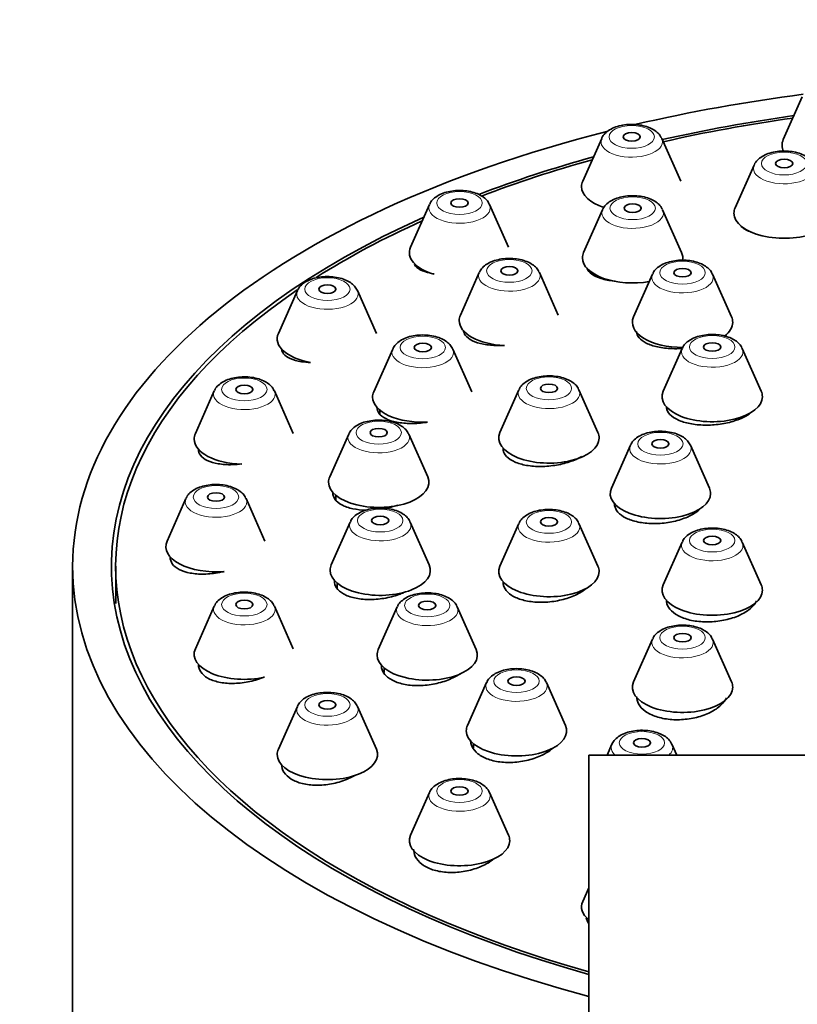
# Model space of a CAD drawing. Units: millimetres. Extents: x 0 to 1478, y 0 to 1758.
# Drawn here: x 638 to 666, y 1642 to 1677 of the extents above; entities that cross this region are included whole.
import ezdxf
from ezdxf import colors
from ezdxf.entities.mleader import LeaderData, LeaderLine
from ezdxf.math import Vec2, Vec3

# ---------------------------------------------------------------- set-up
doc = ezdxf.new("R2010")
doc.units = ezdxf.units.MM
doc.layers.add('DV2_Défaut', color=7, linetype='Continuous')
doc.layers.add('Défaut', color=7, linetype='Continuous')

# ---------------------------------------------------------------- blocks, each defined once
blk = doc.blocks.new('_DOT')
at = {"color": 0}
blk.add_line((0, 0), (-1, 0), dxfattribs=at)
at = {"color": 0, "const_width": 0.333}
blk.add_lwpolyline([(-0.1665, 0, 1), (0.1665, 0, 1)], format="xyb", close=True, dxfattribs=at)
blk = doc.blocks.new('SE1')
at = {"layer": 'DV2_Défaut', "color": 7, "linetype": 'Continuous', "lineweight": 35}
for p, q in [((665.778, 1674.038), (665.117, 1672.548)), ((658.784, 1672.59), (658.123, 1671.099)), ((661.54, 1671.099), (660.879, 1672.59)), ((664.102, 1671.661), (663.441, 1670.171)), ((652.778, 1670.285), (652.117, 1668.795)), ((655.534, 1668.795), (654.873, 1670.285)), ((658.816, 1670.104), (658.155, 1668.614)), ((661.572, 1668.614), (660.911, 1670.104)), ((654.516, 1667.916), (653.855, 1666.426)), ((657.272, 1666.426), (656.611, 1667.916)), ((660.556, 1667.856), (659.895, 1666.365)), ((663.312, 1666.365), (662.651, 1667.856)), ((648.169, 1667.282), (647.508, 1665.792)), ((650.925, 1665.792), (650.264, 1667.282)), ((647.617, 1665.248), (647.617, 1665.226)), ((651.495, 1665.246), (650.834, 1663.756)), ((654.251, 1663.756), (653.59, 1665.246)), ((661.593, 1665.264), (660.932, 1663.774)), ((664.349, 1663.774), (663.688, 1665.264)), ((645.272, 1663.785), (644.611, 1662.295)), ((648.028, 1662.295), (647.367, 1663.785)), ((655.897, 1663.821), (655.236, 1662.331)), ((658.653, 1662.331), (657.992, 1663.821)), ((651.043, 1663.116), (651.043, 1662.984)), ((661.04, 1663.23), (661.04, 1663.195)), ((649.959, 1662.277), (649.298, 1660.787)), ((652.715, 1660.787), (652.054, 1662.277)), ((659.784, 1661.889), (659.123, 1660.399)), ((662.54, 1660.399), (661.879, 1661.889)), ((644.72, 1661.751), (644.72, 1661.701)), ((655.345, 1661.787), (655.345, 1661.729)), ((644.284, 1660.032), (643.623, 1658.542)), ((647.04, 1658.542), (646.379, 1660.032)), ((649.507, 1660.146), (649.507, 1659.985)), ((659.232, 1659.855), (659.232, 1659.801)), ((650.013, 1659.21), (649.352, 1657.719)), ((652.769, 1657.719), (652.108, 1659.21)), ((655.897, 1659.162), (655.236, 1657.672)), ((658.653, 1657.672), (657.992, 1659.162)), ((661.593, 1658.514), (660.932, 1657.024)), ((664.349, 1657.024), (663.688, 1658.514)), ((643.732, 1657.998), (643.732, 1657.936)), ((640.332, 1657.669), (640.332, 1642.08)), ((641.832, 1657.669), (641.832, 1656.37)), ((649.56, 1657.079), (649.56, 1656.9)), ((655.345, 1657.128), (655.345, 1657.067)), ((661.04, 1656.48), (661.04, 1656.438)), ((645.272, 1656.279), (644.611, 1654.789)), ((648.028, 1654.789), (647.367, 1656.279)), ((651.652, 1656.254), (650.991, 1654.764)), ((654.408, 1654.764), (653.747, 1656.254)), ((660.556, 1655.128), (659.895, 1653.638)), ((663.312, 1653.638), (662.651, 1655.128)), ((644.72, 1654.245), (644.72, 1654.188)), ((651.2, 1654.123), (651.2, 1653.965)), ((654.766, 1653.611), (654.105, 1652.121)), ((657.522, 1652.121), (656.861, 1653.611)), ((648.169, 1652.782), (647.508, 1651.292)), ((650.925, 1651.292), (650.264, 1652.782)), ((654.313, 1651.48), (654.313, 1651.334)), ((659.141, 1651.461), (658.972, 1651.079)), ((661.406, 1651.079), (661.236, 1651.461)), ((690.332, 1651.079), (658.332, 1651.079)), ((658.332, 1651.079), (658.332, 1574.079)), ((652.778, 1649.779), (652.117, 1648.289)), ((655.534, 1648.289), (654.873, 1649.779)), ((658.332, 1646.455), (658.123, 1645.985))]:
    blk.add_line(p, q, dxfattribs=at)
for centre, major_axis, start_param, end_param in [((674.332, 1657.669), (-34, 0), -1.317684, -1.13528), ((674.332, 1657.669), (32.65, 0), -4.4381, -4.288342), ((674.332, 1657.669), (32.5, 0), -4.435621, -4.287378), ((674.332, 1657.669), (-34, 0), 5.181565, 6.283185), ((659.832, 1672.473), (1.073, 0), 0.218235, 0.241252), ((666.826, 1672.359), (1.75, 0), 2.923358, 3.392416), ((674.332, 1657.669), (32.65, 0), -4.206101, -4.059507), ((674.332, 1657.669), (32.5, 0), -4.202008, -4.059756), ((659.832, 1670.91), (-1.75, 0), 6.064951, 6.283185), ((659.832, 1670.91), (-1.75, 0), 0, 0.983184), ((653.825, 1670.169), (1.073, 0), 0.218235, 0.238854), ((659.864, 1669.988), (-1.073, 0), 3.359827, 3.382844), ((665.149, 1669.981), (-1.75, 0), 0, 3.359827), ((665.149, 1669.981), (-1.75, 0), 6.064951, 6.283185), ((674.332, 1657.669), (32.65, 0), 2.299804, 4.200247), ((674.332, 1657.669), (32.5, 0), -3.976936, -3.810133), ((653.825, 1668.606), (1.75, 0), 2.923358, 4.173409), ((659.864, 1668.424), (-1.75, 0), 6.064951, 6.283185), ((659.864, 1668.424), (-1.75, 0), 0, 1.907713), ((659.864, 1668.424), (-1.75, 0), 3.045873, 3.359827), ((655.564, 1667.8), (-1.073, 0), 3.359827, 3.380447), ((661.604, 1667.74), (1.073, 0), 0.218235, 0.238854), ((674.332, 1657.669), (32.5, 0), 2.506652, 4.19765), ((649.217, 1667.166), (1.073, 0), 0.218235, 0.238854), ((655.564, 1666.237), (-1.75, 0), 6.064951, 6.283185), ((661.604, 1666.176), (1.75, 0), 2.923358, 4.719571), ((661.604, 1666.176), (1.75, 0), 0, 0.218235), ((655.564, 1666.237), (-1.75, 0), 0, 1.474941), ((661.604, 1666.176), (1.75, 0), 5.702822, 6.283185), ((649.217, 1665.603), (1.75, 0), 2.923358, 4.368273), ((652.543, 1665.13), (-1.073, 0), 3.359827, 3.380447), ((662.64, 1665.148), (-1.073, 0), 3.359827, 3.380447), ((646.32, 1663.669), (1.073, 0), 0.218235, 0.238854), ((652.543, 1663.567), (-1.75, 0), 6.064951, 6.283185), ((656.945, 1663.705), (1.073, 0), 0.218235, 0.238854), ((662.64, 1663.584), (1.75, 0), 2.923358, 6.283185), ((662.64, 1663.584), (1.75, 0), 0, 0.218235), ((652.543, 1663.567), (-1.75, 0), 0, 1.664376), ((646.32, 1662.105), (-1.75, 0), 6.064951, 6.283185), ((651.007, 1662.161), (-1.073, 0), 3.359827, 3.380447), ((656.945, 1662.141), (1.75, 0), 2.923358, 6.283185), ((656.945, 1662.141), (1.75, 0), 0, 0.218235), ((646.32, 1662.105), (-1.75, 0), 0, 1.519661), ((660.832, 1661.773), (1.073, 0), 0.218235, 0.238854), ((651.007, 1660.597), (-1.75, 0), 0, 3.359827), ((651.007, 1660.597), (-1.75, 0), 6.064951, 6.283185), ((660.832, 1660.209), (1.75, 0), 2.923358, 6.283185), ((660.832, 1660.209), (1.75, 0), 0, 0.218235), ((645.332, 1659.916), (1.073, 0), 0.218235, 0.238854), ((651.06, 1659.093), (-1.073, 0), 3.359827, 3.380447), ((656.945, 1659.046), (1.073, 0), 0.218235, 0.238854), ((645.332, 1658.353), (1.75, 0), 2.923358, 4.878699), ((662.64, 1658.398), (1.073, 0), 0.218235, 0.238854), ((674.332, 1657.669), (-34, 0), 0, 1.080839), ((651.06, 1657.53), (-1.75, 0), 0, 3.359827), ((651.06, 1657.53), (-1.75, 0), 6.064951, 6.283185), ((656.945, 1657.483), (1.75, 0), 2.923358, 6.283185), ((656.945, 1657.483), (1.75, 0), 0, 0.218235), ((662.64, 1656.834), (1.75, 0), 2.923358, 6.283185), ((662.64, 1656.834), (1.75, 0), 0, 0.218235), ((646.32, 1656.163), (1.073, 0), 0.218235, 0.238854), ((652.7, 1656.138), (-1.073, 0), 3.359827, 3.380447), ((661.604, 1655.012), (1.073, 0), 0.218235, 0.238854), ((646.32, 1654.6), (1.75, 0), 2.923358, 5.124066), ((652.7, 1654.574), (-1.75, 0), 0, 3.359827), ((652.7, 1654.574), (-1.75, 0), 6.064951, 6.283185), ((661.604, 1653.448), (1.75, 0), 2.923358, 6.283185), ((661.604, 1653.448), (1.75, 0), 0, 0.218235), ((655.813, 1653.495), (-1.073, 0), 3.359827, 3.380447), ((649.217, 1652.666), (1.073, 0), 0.218235, 0.238854), ((655.813, 1651.931), (-1.75, 0), 0, 3.359827), ((655.813, 1651.931), (-1.75, 0), 6.064951, 6.283185), ((649.217, 1651.103), (-1.75, 0), 0, 3.359827), ((649.217, 1651.103), (-1.75, 0), 6.064951, 6.283185), ((660.189, 1651.345), (-1.073, 0), 3.359827, 3.382844), ((653.825, 1649.663), (1.073, 0), 0.218235, 0.241252), ((653.825, 1648.1), (1.75, 0), 2.923358, 6.283185), ((653.825, 1648.1), (1.75, 0), 0, 0.218235), ((659.832, 1645.795), (1.75, 0), 2.923358, 3.682692)]:
    blk.add_ellipse(centre, major_axis=major_axis, ratio=0.5, start_param=start_param, end_param=end_param, dxfattribs=at)
at = {"layer": 'DV2_Défaut', "color": 7, "linetype": 'Continuous', "lineweight": 18}
for centre, major_axis in [((659.832, 1672.642), (-0.792, 0)), ((665.149, 1671.713), (0.792, 0)), ((653.825, 1670.338), (-0.792, 0)), ((659.864, 1670.156), (-0.792, 0)), ((655.564, 1667.969), (-0.792, 0)), ((661.604, 1667.908), (0.792, 0)), ((649.217, 1667.335), (-0.792, 0)), ((652.543, 1665.299), (-0.792, 0)), ((662.64, 1665.316), (0.792, 0)), ((646.32, 1663.838), (-0.792, 0)), ((656.945, 1663.874), (-0.792, 0)), ((651.007, 1662.329), (-0.792, 0)), ((660.832, 1661.941), (0.792, 0)), ((645.332, 1660.085), (-0.792, 0)), ((651.06, 1659.262), (-0.792, 0)), ((656.945, 1659.215), (-0.792, 0)), ((662.64, 1658.566), (0.792, 0)), ((646.32, 1656.332), (-0.792, 0)), ((652.7, 1656.306), (-0.792, 0)), ((661.604, 1655.18), (0.792, 0)), ((655.813, 1653.663), (-0.792, 0)), ((649.217, 1652.835), (-0.792, 0)), ((660.189, 1651.513), (-0.792, 0)), ((653.825, 1649.832), (-0.792, 0))]:
    blk.add_ellipse(centre, major_axis=major_axis, ratio=0.5, dxfattribs=at)
for centre, major_axis, start_param, end_param in [((659.832, 1672.473), (1.073, 0), 2.923358, 6.283185), ((659.832, 1672.473), (1.073, 0), 0, 0.218235), ((665.149, 1671.545), (-1.073, 0), 0, 3.359827), ((665.149, 1671.545), (-1.073, 0), 6.064951, 6.283185), ((653.825, 1670.169), (1.073, 0), 2.923358, 6.283185), ((653.825, 1670.169), (1.073, 0), 0, 0.218235), ((659.864, 1669.988), (-1.073, 0), 0, 3.359827), ((659.864, 1669.988), (-1.073, 0), 6.064951, 6.283185), ((655.564, 1667.8), (-1.073, 0), 0, 3.359827), ((655.564, 1667.8), (-1.073, 0), 6.064951, 6.283185), ((661.604, 1667.74), (1.073, 0), 2.923358, 6.283185), ((661.604, 1667.74), (1.073, 0), 0, 0.218235), ((649.217, 1667.166), (1.073, 0), 2.923358, 6.283185), ((649.217, 1667.166), (1.073, 0), 0, 0.218235), ((652.543, 1665.13), (-1.073, 0), 0, 3.359827), ((652.543, 1665.13), (-1.073, 0), 6.064951, 6.283185), ((662.64, 1665.148), (-1.073, 0), 0, 3.359827), ((662.64, 1665.148), (-1.073, 0), 6.064951, 6.283185), ((646.32, 1663.669), (1.073, 0), 2.923358, 6.283185), ((646.32, 1663.669), (1.073, 0), 0, 0.218235), ((656.945, 1663.705), (1.073, 0), 2.923358, 6.283185), ((656.945, 1663.705), (1.073, 0), 0, 0.218235), ((651.007, 1662.161), (-1.073, 0), 0, 3.359827), ((651.007, 1662.161), (-1.073, 0), 6.064951, 6.283185), ((660.832, 1661.773), (1.073, 0), 2.923358, 6.283185), ((660.832, 1661.773), (1.073, 0), 0, 0.218235), ((645.332, 1659.916), (1.073, 0), 2.923358, 6.283185), ((645.332, 1659.916), (1.073, 0), 0, 0.218235), ((651.06, 1659.093), (-1.073, 0), 0, 3.359827), ((651.06, 1659.093), (-1.073, 0), 6.064951, 6.283185), ((656.945, 1659.046), (1.073, 0), 2.923358, 6.283185), ((656.945, 1659.046), (1.073, 0), 0, 0.218235), ((662.64, 1658.398), (1.073, 0), 2.923358, 6.283185), ((662.64, 1658.398), (1.073, 0), 0, 0.218235), ((646.32, 1656.163), (1.073, 0), 2.923358, 6.283185), ((646.32, 1656.163), (1.073, 0), 0, 0.218235), ((652.7, 1656.138), (-1.073, 0), 0, 3.359827), ((652.7, 1656.138), (-1.073, 0), 6.064951, 6.283185), ((661.604, 1655.012), (1.073, 0), 2.923358, 6.283185), ((661.604, 1655.012), (1.073, 0), 0, 0.218235), ((655.813, 1653.495), (-1.073, 0), 0, 3.359827), ((655.813, 1653.495), (-1.073, 0), 6.064951, 6.283185), ((649.217, 1652.666), (1.073, 0), 2.923358, 6.283185), ((649.217, 1652.666), (1.073, 0), 0, 0.218235), ((660.189, 1651.345), (-1.073, 0), 6.064951, 6.283185), ((660.189, 1651.345), (-1.073, 0), 0, 0.518759), ((660.189, 1651.345), (-1.073, 0), 2.622834, 3.359827), ((653.825, 1649.663), (1.073, 0), 2.923358, 6.283185), ((653.825, 1649.663), (1.073, 0), 0, 0.218235)]:
    blk.add_ellipse(centre, major_axis=major_axis, ratio=0.5, start_param=start_param, end_param=end_param, dxfattribs=at)
at = {"layer": 'DV2_Défaut', "color": 7, "linetype": 'Continuous', "lineweight": 35}
for centre in [(659.832, 1672.642), (665.149, 1671.713), (653.825, 1670.338), (659.864, 1670.156), (655.564, 1667.969), (661.604, 1667.908), (649.217, 1667.335), (652.543, 1665.299), (662.64, 1665.316), (646.32, 1663.838), (656.945, 1663.874), (651.007, 1662.329), (660.832, 1661.941), (645.332, 1660.085), (651.06, 1659.262), (656.945, 1659.215), (662.64, 1658.566), (646.32, 1656.332), (652.7, 1656.306), (661.604, 1655.18), (655.813, 1653.663), (649.217, 1652.835), (660.189, 1651.513), (653.825, 1649.832)]:
    blk.add_ellipse(centre, major_axis=(-0.3, 0), ratio=0.5, dxfattribs=at)
for points, knots in [([(660.865, 1672.606), (660.847, 1672.643), (660.808, 1672.723), (660.687, 1672.838), (660.516, 1672.944), (660.296, 1673.025), (660.045, 1673.072), (659.78, 1673.084), (659.517, 1673.058), (659.271, 1672.995), (659.058, 1672.898), (658.902, 1672.77), (658.81, 1672.663), (658.792, 1672.604), (658.79, 1672.598)], [0, 0, 0, 0, 0.050272, 0.131252, 0.22089, 0.318968, 0.418289, 0.516555, 0.614896, 0.714647, 0.817814, 0.909852, 0.992349, 1, 1, 1, 1]), ([(666.183, 1671.678), (666.165, 1671.714), (666.126, 1671.794), (666.005, 1671.909), (665.833, 1672.015), (665.614, 1672.096), (665.363, 1672.144), (665.098, 1672.155), (664.835, 1672.129), (664.588, 1672.066), (664.376, 1671.969), (664.22, 1671.841), (664.128, 1671.734), (664.11, 1671.675), (664.108, 1671.669)], [0, 0, 0, 0, 0.050272, 0.131252, 0.22089, 0.318968, 0.418289, 0.516555, 0.614896, 0.714647, 0.817814, 0.909852, 0.992349, 1, 1, 1, 1]), ([(654.859, 1670.3), (654.847, 1670.328), (654.814, 1670.403), (654.704, 1670.514), (654.541, 1670.624), (654.328, 1670.709), (654.081, 1670.763), (653.817, 1670.78), (653.553, 1670.76), (653.303, 1670.704), (653.085, 1670.612), (652.919, 1670.49), (652.817, 1670.378), (652.794, 1670.311), (652.789, 1670.296)], [0, 0, 0, 0, 0.03873, 0.118811, 0.206908, 0.304063, 0.403614, 0.502072, 0.600365, 0.699852, 0.802368, 0.896172, 0.980075, 1, 1, 1, 1]), ([(660.897, 1670.121), (660.879, 1670.157), (660.84, 1670.237), (660.719, 1670.352), (660.548, 1670.458), (660.328, 1670.539), (660.077, 1670.587), (659.812, 1670.598), (659.549, 1670.572), (659.302, 1670.509), (659.09, 1670.412), (658.934, 1670.285), (658.842, 1670.178), (658.824, 1670.118), (658.822, 1670.112)], [0, 0, 0, 0, 0.050272, 0.131252, 0.22089, 0.318968, 0.418289, 0.516555, 0.614896, 0.714647, 0.817814, 0.909852, 0.992349, 1, 1, 1, 1]), ([(663.645, 1669.528), (663.668, 1669.505), (663.694, 1669.483), (663.724, 1669.462), (663.792, 1669.413), (663.881, 1669.369), (663.985, 1669.331)], [0, 0, 0, 0, 0.303644, 0.303644, 0.303644, 1, 1, 1, 1]), ([(656.597, 1667.931), (656.585, 1667.959), (656.553, 1668.034), (656.442, 1668.145), (656.279, 1668.255), (656.067, 1668.34), (655.819, 1668.394), (655.555, 1668.411), (655.291, 1668.391), (655.041, 1668.334), (654.823, 1668.243), (654.658, 1668.121), (654.556, 1668.009), (654.532, 1667.942), (654.527, 1667.927)], [0, 0, 0, 0, 0.03873, 0.118811, 0.206908, 0.304063, 0.403614, 0.502072, 0.600365, 0.699852, 0.802368, 0.896172, 0.980075, 1, 1, 1, 1]), ([(652.251, 1668.204), (652.262, 1668.182), (652.276, 1668.16), (652.293, 1668.139), (652.345, 1668.078), (652.427, 1668.022), (652.532, 1667.977), (652.638, 1667.931), (652.772, 1667.895), (652.921, 1667.871), (652.928, 1667.87), (652.935, 1667.869), (652.942, 1667.868)], [0, 0, 0, 0, 0.140809, 0.140809, 0.140809, 0.557985, 0.557985, 0.557985, 0.980564, 0.980564, 0.980564, 1, 1, 1, 1]), ([(658.269, 1668.078), (658.272, 1668.067), (658.275, 1668.056), (658.278, 1668.046), (658.303, 1667.976), (658.358, 1667.91), (658.44, 1667.852), (658.522, 1667.794), (658.633, 1667.743), (658.764, 1667.703), (658.896, 1667.663), (659.051, 1667.633), (659.216, 1667.616), (659.23, 1667.615), (659.245, 1667.613), (659.259, 1667.612)], [0, 0, 0, 0, 0.046882, 0.046882, 0.046882, 0.353569, 0.353569, 0.353569, 0.662959, 0.662959, 0.662959, 0.973572, 0.973572, 0.973572, 1, 1, 1, 1]), ([(662.637, 1667.87), (662.625, 1667.899), (662.593, 1667.973), (662.482, 1668.084), (662.319, 1668.194), (662.107, 1668.28), (661.859, 1668.333), (661.595, 1668.35), (661.331, 1668.331), (661.081, 1668.274), (660.863, 1668.182), (660.698, 1668.06), (660.596, 1667.949), (660.572, 1667.881), (660.567, 1667.866)], [0, 0, 0, 0, 0.03873, 0.118811, 0.206908, 0.304063, 0.403614, 0.502072, 0.600365, 0.699852, 0.802368, 0.896172, 0.980075, 1, 1, 1, 1]), ([(650.25, 1667.297), (650.238, 1667.325), (650.206, 1667.4), (650.096, 1667.511), (649.932, 1667.621), (649.72, 1667.706), (649.472, 1667.76), (649.208, 1667.777), (648.945, 1667.757), (648.694, 1667.701), (648.476, 1667.609), (648.311, 1667.487), (648.209, 1667.375), (648.185, 1667.308), (648.18, 1667.293)], [0, 0, 0, 0, 0.03873, 0.118811, 0.206908, 0.304063, 0.403614, 0.502072, 0.600365, 0.699852, 0.802368, 0.896172, 0.980075, 1, 1, 1, 1]), ([(653.576, 1665.261), (653.564, 1665.29), (653.532, 1665.364), (653.421, 1665.475), (653.258, 1665.585), (653.046, 1665.67), (652.798, 1665.724), (652.534, 1665.741), (652.27, 1665.722), (652.02, 1665.665), (651.802, 1665.573), (651.637, 1665.451), (651.535, 1665.339), (651.511, 1665.272), (651.506, 1665.257)], [0, 0, 0, 0, 0.03873, 0.118811, 0.206908, 0.304063, 0.403614, 0.502072, 0.600365, 0.699852, 0.802368, 0.896172, 0.980075, 1, 1, 1, 1]), ([(653.964, 1665.909), (653.964, 1665.841), (653.988, 1665.775), (654.035, 1665.715), (654.087, 1665.647), (654.17, 1665.586), (654.276, 1665.535), (654.382, 1665.484), (654.516, 1665.443), (654.664, 1665.415), (654.814, 1665.386), (654.983, 1665.37), (655.158, 1665.368), (655.236, 1665.367), (655.316, 1665.369), (655.397, 1665.373)], [0, 0, 0, 0, 0.203465, 0.203465, 0.203465, 0.432549, 0.432549, 0.432549, 0.663828, 0.663828, 0.663828, 0.896426, 0.896426, 0.896426, 1, 1, 1, 1]), ([(660.004, 1665.852), (660.004, 1665.778), (660.032, 1665.705), (660.086, 1665.638), (660.143, 1665.568), (660.229, 1665.504), (660.339, 1665.45), (660.449, 1665.396), (660.586, 1665.351), (660.737, 1665.318), (660.888, 1665.286), (661.059, 1665.266), (661.234, 1665.26), (661.35, 1665.256), (661.47, 1665.257), (661.589, 1665.265)], [0, 0, 0, 0, 0.206148, 0.206148, 0.206148, 0.422251, 0.422251, 0.422251, 0.639386, 0.639386, 0.639386, 0.856872, 0.856872, 0.856872, 1, 1, 1, 1]), ([(663.674, 1665.279), (663.662, 1665.307), (663.629, 1665.382), (663.519, 1665.493), (663.356, 1665.603), (663.143, 1665.688), (662.896, 1665.742), (662.631, 1665.759), (662.368, 1665.739), (662.118, 1665.682), (661.899, 1665.591), (661.734, 1665.469), (661.632, 1665.357), (661.608, 1665.29), (661.603, 1665.275)], [0, 0, 0, 0, 0.03873, 0.118811, 0.206908, 0.304063, 0.403614, 0.502072, 0.600365, 0.699852, 0.802368, 0.896172, 0.980075, 1, 1, 1, 1]), ([(647.618, 1665.242), (647.624, 1665.185), (647.647, 1665.131), (647.686, 1665.082), (647.738, 1665.017), (647.82, 1664.958), (647.924, 1664.912), (648.03, 1664.865), (648.163, 1664.828), (648.31, 1664.804), (648.408, 1664.789), (648.513, 1664.779), (648.624, 1664.775)], [0, 0, 0, 0, 0.220189, 0.220189, 0.220189, 0.510656, 0.510656, 0.510656, 0.805563, 0.805563, 0.805563, 1, 1, 1, 1]), ([(647.353, 1663.8), (647.341, 1663.828), (647.309, 1663.903), (647.198, 1664.014), (647.035, 1664.124), (646.823, 1664.209), (646.575, 1664.263), (646.311, 1664.28), (646.047, 1664.26), (645.797, 1664.203), (645.579, 1664.112), (645.414, 1663.99), (645.312, 1663.878), (645.288, 1663.811), (645.283, 1663.796)], [0, 0, 0, 0, 0.03873, 0.118811, 0.206908, 0.304063, 0.403614, 0.502072, 0.600365, 0.699852, 0.802368, 0.896172, 0.980075, 1, 1, 1, 1]), ([(657.978, 1663.836), (657.966, 1663.864), (657.934, 1663.939), (657.824, 1664.05), (657.66, 1664.16), (657.448, 1664.245), (657.2, 1664.299), (656.936, 1664.316), (656.673, 1664.296), (656.422, 1664.239), (656.204, 1664.148), (656.039, 1664.026), (655.937, 1663.914), (655.913, 1663.847), (655.908, 1663.832)], [0, 0, 0, 0, 0.03873, 0.118811, 0.206908, 0.304063, 0.403614, 0.502072, 0.600365, 0.699852, 0.802368, 0.896172, 0.980075, 1, 1, 1, 1]), ([(661.04, 1663.244), (661.04, 1663.168), (661.066, 1663.092), (661.115, 1663.023), (661.169, 1662.947), (661.253, 1662.876), (661.361, 1662.817), (661.468, 1662.757), (661.602, 1662.706), (661.751, 1662.669), (661.9, 1662.631), (662.069, 1662.607), (662.243, 1662.597), (662.417, 1662.587), (662.601, 1662.591), (662.78, 1662.609), (662.959, 1662.627), (663.138, 1662.66), (663.301, 1662.705), (663.465, 1662.749), (663.617, 1662.806), (663.747, 1662.872), (663.833, 1662.916), (663.911, 1662.964), (663.977, 1663.015)], [0, 0, 0, 0, 0.120053, 0.120053, 0.120053, 0.251573, 0.251573, 0.251573, 0.383524, 0.383524, 0.383524, 0.515798, 0.515798, 0.515798, 0.648141, 0.648141, 0.648141, 0.78027, 0.78027, 0.78027, 0.911995, 0.911995, 0.911995, 1, 1, 1, 1]), ([(650.943, 1663.214), (650.943, 1663.141), (650.967, 1663.07), (651.015, 1663.006), (651.068, 1662.935), (651.15, 1662.871), (651.256, 1662.818), (651.362, 1662.765), (651.494, 1662.722), (651.642, 1662.694), (651.791, 1662.665), (651.959, 1662.649), (652.133, 1662.648), (652.308, 1662.647), (652.494, 1662.661), (652.674, 1662.689), (652.685, 1662.69), (652.696, 1662.692), (652.707, 1662.694)], [0, 0, 0, 0, 0.179542, 0.179542, 0.179542, 0.378994, 0.378994, 0.378994, 0.580393, 0.580393, 0.580393, 0.783612, 0.783612, 0.783612, 0.987725, 0.987725, 0.987725, 1, 1, 1, 1]), ([(652.04, 1662.291), (652.028, 1662.32), (651.996, 1662.394), (651.885, 1662.505), (651.722, 1662.615), (651.51, 1662.701), (651.262, 1662.754), (650.998, 1662.772), (650.734, 1662.752), (650.484, 1662.695), (650.266, 1662.603), (650.101, 1662.481), (649.999, 1662.37), (649.975, 1662.302), (649.97, 1662.287)], [0, 0, 0, 0, 0.03873, 0.118811, 0.206908, 0.304063, 0.403614, 0.502072, 0.600365, 0.699852, 0.802368, 0.896172, 0.980075, 1, 1, 1, 1]), ([(661.865, 1661.904), (661.853, 1661.932), (661.82, 1662.007), (661.71, 1662.118), (661.547, 1662.228), (661.334, 1662.313), (661.087, 1662.367), (660.823, 1662.384), (660.559, 1662.364), (660.309, 1662.307), (660.091, 1662.216), (659.925, 1662.094), (659.823, 1661.982), (659.8, 1661.915), (659.795, 1661.9)], [0, 0, 0, 0, 0.03873, 0.118811, 0.206908, 0.304063, 0.403614, 0.502072, 0.600365, 0.699852, 0.802368, 0.896172, 0.980075, 1, 1, 1, 1]), ([(644.72, 1661.749), (644.72, 1661.675), (644.744, 1661.604), (644.791, 1661.541), (644.844, 1661.471), (644.925, 1661.409), (645.029, 1661.359), (645.135, 1661.308), (645.266, 1661.269), (645.412, 1661.245), (645.56, 1661.22), (645.728, 1661.209), (645.902, 1661.213), (646.009, 1661.215), (646.12, 1661.224), (646.232, 1661.237)], [0, 0, 0, 0, 0.196991, 0.196991, 0.196991, 0.415331, 0.415331, 0.415331, 0.636653, 0.636653, 0.636653, 0.861297, 0.861297, 0.861297, 1, 1, 1, 1]), ([(655.345, 1661.779), (655.345, 1661.702), (655.37, 1661.626), (655.419, 1661.557), (655.472, 1661.481), (655.556, 1661.411), (655.662, 1661.353), (655.769, 1661.294), (655.901, 1661.246), (656.049, 1661.212), (656.198, 1661.178), (656.366, 1661.157), (656.54, 1661.151), (656.714, 1661.145), (656.898, 1661.155), (657.078, 1661.178), (657.257, 1661.202), (657.437, 1661.24), (657.601, 1661.29), (657.765, 1661.34), (657.919, 1661.403), (658.049, 1661.474), (658.063, 1661.482), (658.077, 1661.49), (658.091, 1661.498)], [0, 0, 0, 0, 0.1284761, 0.1284761, 0.1284761, 0.2698074, 0.2698074, 0.2698074, 0.4118786, 0.4118786, 0.4118786, 0.5547641, 0.5547641, 0.5547641, 0.6981838, 0.6981838, 0.6981838, 0.8416183, 0.8416183, 0.8416183, 0.9845378, 0.9845378, 0.9845378, 1, 1, 1, 1]), ([(646.365, 1660.047), (646.353, 1660.075), (646.32, 1660.15), (646.21, 1660.261), (646.047, 1660.371), (645.834, 1660.456), (645.587, 1660.51), (645.323, 1660.527), (645.059, 1660.507), (644.809, 1660.451), (644.591, 1660.359), (644.425, 1660.237), (644.323, 1660.125), (644.3, 1660.058), (644.295, 1660.043)], [0, 0, 0, 0, 0.03873, 0.118811, 0.206908, 0.304063, 0.403614, 0.502072, 0.600365, 0.699852, 0.802368, 0.896172, 0.980075, 1, 1, 1, 1]), ([(649.407, 1660.231), (649.407, 1660.152), (649.432, 1660.076), (649.48, 1660.007), (649.534, 1659.931), (649.616, 1659.863), (649.722, 1659.807), (649.828, 1659.751), (649.96, 1659.706), (650.107, 1659.675), (650.248, 1659.646), (650.408, 1659.629), (650.573, 1659.627)], [0, 0, 0, 0, 0.234511, 0.234511, 0.234511, 0.491319, 0.491319, 0.491319, 0.750021, 0.750021, 0.750021, 1, 1, 1, 1]), ([(659.232, 1659.854), (659.232, 1659.772), (659.257, 1659.692), (659.306, 1659.618), (659.359, 1659.537), (659.443, 1659.461), (659.55, 1659.397), (659.657, 1659.333), (659.789, 1659.279), (659.937, 1659.24), (660.086, 1659.2), (660.254, 1659.174), (660.427, 1659.164), (660.6, 1659.153), (660.784, 1659.158), (660.963, 1659.178), (661.142, 1659.198), (661.321, 1659.234), (661.485, 1659.282), (661.649, 1659.33), (661.802, 1659.392), (661.933, 1659.464), (662.063, 1659.534), (662.174, 1659.616), (662.256, 1659.702), (662.273, 1659.721), (662.29, 1659.74), (662.305, 1659.759)], [0, 0, 0, 0, 0.111374, 0.111374, 0.111374, 0.233786, 0.233786, 0.233786, 0.3564188, 0.3564188, 0.3564188, 0.4794347, 0.4794347, 0.4794347, 0.6028297, 0.6028297, 0.6028297, 0.7264335, 0.7264335, 0.7264335, 0.8499831, 0.8499831, 0.8499831, 0.9732384, 0.9732384, 0.9732384, 1, 1, 1, 1]), ([(652.094, 1659.224), (652.082, 1659.253), (652.049, 1659.327), (651.939, 1659.438), (651.776, 1659.548), (651.563, 1659.634), (651.316, 1659.687), (651.052, 1659.704), (650.788, 1659.685), (650.538, 1659.628), (650.319, 1659.536), (650.154, 1659.414), (650.052, 1659.302), (650.029, 1659.235), (650.023, 1659.22)], [0, 0, 0, 0, 0.03873, 0.118811, 0.206908, 0.304063, 0.403614, 0.502072, 0.600365, 0.699852, 0.802368, 0.896172, 0.980075, 1, 1, 1, 1]), ([(651.21, 1659.683), (651.365, 1659.711), (651.518, 1659.751), (651.66, 1659.799), (651.662, 1659.8), (651.663, 1659.8), (651.664, 1659.801)], [0, 0, 0, 0, 0.9911516, 0.9911516, 0.9911516, 1, 1, 1, 1]), ([(657.978, 1659.177), (657.966, 1659.205), (657.934, 1659.28), (657.824, 1659.391), (657.66, 1659.501), (657.448, 1659.586), (657.2, 1659.64), (656.936, 1659.657), (656.673, 1659.637), (656.422, 1659.581), (656.204, 1659.489), (656.039, 1659.367), (655.937, 1659.255), (655.913, 1659.188), (655.908, 1659.173)], [0, 0, 0, 0, 0.03873, 0.118811, 0.206908, 0.304063, 0.403614, 0.502072, 0.600365, 0.699852, 0.802368, 0.896172, 0.980075, 1, 1, 1, 1]), ([(663.674, 1658.529), (663.662, 1658.557), (663.629, 1658.632), (663.519, 1658.743), (663.356, 1658.853), (663.143, 1658.938), (662.896, 1658.992), (662.631, 1659.009), (662.368, 1658.989), (662.118, 1658.932), (661.899, 1658.841), (661.734, 1658.719), (661.632, 1658.607), (661.608, 1658.54), (661.603, 1658.525)], [0, 0, 0, 0, 0.03873, 0.118811, 0.206908, 0.304063, 0.403614, 0.502072, 0.600365, 0.699852, 0.802368, 0.896172, 0.980075, 1, 1, 1, 1]), ([(643.732, 1657.987), (643.732, 1657.906), (643.757, 1657.827), (643.806, 1657.757), (643.859, 1657.681), (643.942, 1657.613), (644.046, 1657.559), (644.152, 1657.504), (644.283, 1657.461), (644.428, 1657.434), (644.575, 1657.406), (644.742, 1657.393), (644.914, 1657.396), (645.088, 1657.4), (645.272, 1657.419), (645.452, 1657.454), (645.508, 1657.464), (645.564, 1657.477), (645.62, 1657.49)], [0, 0, 0, 0, 0.17382, 0.17382, 0.17382, 0.361915, 0.361915, 0.361915, 0.551605, 0.551605, 0.551605, 0.744055, 0.744055, 0.744055, 0.939273, 0.939273, 0.939273, 1, 1, 1, 1]), ([(649.46, 1657.164), (649.46, 1657.079), (649.486, 1656.996), (649.536, 1656.921), (649.591, 1656.84), (649.674, 1656.767), (649.78, 1656.706), (649.887, 1656.646), (650.019, 1656.597), (650.165, 1656.564), (650.313, 1656.531), (650.48, 1656.512), (650.652, 1656.51), (650.825, 1656.507), (651.009, 1656.521), (651.188, 1656.551), (651.368, 1656.58), (651.548, 1656.626), (651.713, 1656.684), (651.769, 1656.704), (651.823, 1656.725), (651.877, 1656.748)], [0, 0, 0, 0, 0.146491, 0.146491, 0.146491, 0.304132, 0.304132, 0.304132, 0.462256, 0.462256, 0.462256, 0.621697, 0.621697, 0.621697, 0.782729, 0.782729, 0.782729, 0.944941, 0.944941, 0.944941, 1, 1, 1, 1]), ([(655.345, 1657.12), (655.345, 1657.039), (655.368, 1656.959), (655.412, 1656.885), (655.463, 1656.8), (655.544, 1656.722), (655.648, 1656.656), (655.753, 1656.59), (655.883, 1656.534), (656.029, 1656.494), (656.175, 1656.454), (656.341, 1656.428), (656.512, 1656.418), (656.684, 1656.409), (656.867, 1656.415), (657.046, 1656.437), (657.225, 1656.46), (657.405, 1656.498), (657.57, 1656.55), (657.736, 1656.602), (657.892, 1656.669), (658.025, 1656.745), (658.107, 1656.792), (658.182, 1656.843), (658.248, 1656.897)], [0, 0, 0, 0, 0.115111, 0.115111, 0.115111, 0.247681, 0.247681, 0.247681, 0.380271, 0.380271, 0.380271, 0.51336, 0.51336, 0.51336, 0.647214, 0.647214, 0.647214, 0.781766, 0.781766, 0.781766, 0.916643, 0.916643, 0.916643, 1, 1, 1, 1]), ([(647.353, 1656.294), (647.341, 1656.322), (647.309, 1656.397), (647.198, 1656.508), (647.035, 1656.618), (646.823, 1656.703), (646.575, 1656.757), (646.311, 1656.774), (646.047, 1656.754), (645.797, 1656.698), (645.579, 1656.606), (645.414, 1656.484), (645.312, 1656.372), (645.288, 1656.305), (645.283, 1656.29)], [0, 0, 0, 0, 0.03873, 0.118811, 0.206908, 0.304063, 0.403614, 0.502072, 0.600365, 0.699852, 0.802368, 0.896172, 0.980075, 1, 1, 1, 1]), ([(653.733, 1656.268), (653.721, 1656.297), (653.689, 1656.371), (653.578, 1656.482), (653.415, 1656.592), (653.203, 1656.678), (652.955, 1656.731), (652.691, 1656.748), (652.427, 1656.729), (652.177, 1656.672), (651.959, 1656.58), (651.794, 1656.458), (651.692, 1656.347), (651.668, 1656.279), (651.663, 1656.264)], [0, 0, 0, 0, 0.03873, 0.118811, 0.206908, 0.304063, 0.403614, 0.502072, 0.600365, 0.699852, 0.802368, 0.896172, 0.980075, 1, 1, 1, 1]), ([(661.04, 1656.494), (661.04, 1656.406), (661.066, 1656.319), (661.115, 1656.239), (661.169, 1656.151), (661.253, 1656.069), (661.36, 1655.999), (661.467, 1655.929), (661.601, 1655.87), (661.749, 1655.825), (661.897, 1655.781), (662.064, 1655.751), (662.237, 1655.738), (662.41, 1655.724), (662.593, 1655.727), (662.771, 1655.746), (662.949, 1655.764), (663.128, 1655.8), (663.291, 1655.849), (663.455, 1655.898), (663.609, 1655.962), (663.739, 1656.036), (663.87, 1656.11), (663.981, 1656.196), (664.063, 1656.287), (664.115, 1656.344), (664.156, 1656.403), (664.186, 1656.464)], [0, 0, 0, 0, 0.106626, 0.106626, 0.106626, 0.2234, 0.2234, 0.2234, 0.34, 0.34, 0.34, 0.456681, 0.456681, 0.456681, 0.573657, 0.573657, 0.573657, 0.691018, 0.691018, 0.691018, 0.808685, 0.808685, 0.808685, 0.926442, 0.926442, 0.926442, 1, 1, 1, 1]), ([(662.637, 1655.142), (662.625, 1655.171), (662.593, 1655.245), (662.482, 1655.356), (662.319, 1655.466), (662.107, 1655.552), (661.859, 1655.605), (661.595, 1655.623), (661.331, 1655.603), (661.081, 1655.546), (660.863, 1655.454), (660.698, 1655.332), (660.596, 1655.221), (660.572, 1655.153), (660.567, 1655.138)], [0, 0, 0, 0, 0.03873, 0.118811, 0.206908, 0.304063, 0.403614, 0.502072, 0.600365, 0.699852, 0.802368, 0.896172, 0.980075, 1, 1, 1, 1]), ([(644.72, 1654.243), (644.72, 1654.152), (644.747, 1654.064), (644.799, 1653.986), (644.854, 1653.904), (644.938, 1653.829), (645.044, 1653.769), (645.151, 1653.709), (645.282, 1653.662), (645.428, 1653.631), (645.575, 1653.599), (645.741, 1653.583), (645.912, 1653.584), (646.085, 1653.585), (646.268, 1653.604), (646.446, 1653.638), (646.626, 1653.672), (646.806, 1653.724), (646.971, 1653.788), (646.986, 1653.794), (647.001, 1653.8), (647.016, 1653.806)], [0, 0, 0, 0, 0.155363, 0.155363, 0.155363, 0.318619, 0.318619, 0.318619, 0.482065, 0.482065, 0.482065, 0.647214, 0.647214, 0.647214, 0.814859, 0.814859, 0.814859, 0.984744, 0.984744, 0.984744, 1, 1, 1, 1]), ([(651.1, 1654.222), (651.1, 1654.178), (651.106, 1654.136), (651.117, 1654.095), (651.143, 1654.001), (651.2, 1653.912), (651.283, 1653.835), (651.365, 1653.758), (651.476, 1653.691), (651.605, 1653.64), (651.734, 1653.588), (651.885, 1653.55), (652.047, 1653.529), (652.209, 1653.507), (652.386, 1653.503), (652.563, 1653.514), (652.742, 1653.526), (652.925, 1653.556), (653.098, 1653.6), (653.273, 1653.644), (653.442, 1653.705), (653.592, 1653.777), (653.688, 1653.824), (653.777, 1653.875), (653.857, 1653.93)], [0, 0, 0, 0, 0.061652, 0.061652, 0.061652, 0.202169, 0.202169, 0.202169, 0.341954, 0.341954, 0.341954, 0.481923, 0.481923, 0.481923, 0.622902, 0.622902, 0.622902, 0.765286, 0.765286, 0.765286, 0.908869, 0.908869, 0.908869, 1, 1, 1, 1]), ([(656.847, 1653.625), (656.835, 1653.654), (656.802, 1653.728), (656.692, 1653.839), (656.529, 1653.949), (656.316, 1654.035), (656.069, 1654.088), (655.805, 1654.106), (655.541, 1654.086), (655.291, 1654.029), (655.073, 1653.937), (654.907, 1653.815), (654.805, 1653.704), (654.782, 1653.636), (654.776, 1653.621)], [0, 0, 0, 0, 0.03873, 0.118811, 0.206908, 0.304063, 0.403614, 0.502072, 0.600365, 0.699852, 0.802368, 0.896172, 0.980075, 1, 1, 1, 1]), ([(650.25, 1652.797), (650.238, 1652.825), (650.206, 1652.9), (650.096, 1653.011), (649.932, 1653.121), (649.72, 1653.206), (649.472, 1653.26), (649.208, 1653.277), (648.945, 1653.257), (648.694, 1653.201), (648.476, 1653.109), (648.311, 1652.987), (648.209, 1652.875), (648.185, 1652.808), (648.18, 1652.793)], [0, 0, 0, 0, 0.03873, 0.118811, 0.206908, 0.304063, 0.403614, 0.502072, 0.600365, 0.699852, 0.802368, 0.896172, 0.980075, 1, 1, 1, 1]), ([(660.004, 1653.125), (660.004, 1653.038), (660.026, 1652.952), (660.069, 1652.872), (660.12, 1652.778), (660.201, 1652.69), (660.306, 1652.614), (660.41, 1652.539), (660.54, 1652.475), (660.687, 1652.427), (660.832, 1652.379), (660.998, 1652.345), (661.169, 1652.329), (661.34, 1652.313), (661.522, 1652.314), (661.7, 1652.332), (661.878, 1652.35), (662.057, 1652.386), (662.221, 1652.436), (662.387, 1652.486), (662.542, 1652.552), (662.675, 1652.629), (662.809, 1652.707), (662.924, 1652.797), (663.01, 1652.892), (663.064, 1652.953), (663.108, 1653.016), (663.14, 1653.08)], [0, 0, 0, 0, 0.1005769, 0.1005769, 0.1005769, 0.2184167, 0.2184167, 0.2184167, 0.3356613, 0.3356613, 0.3356613, 0.4526662, 0.4526662, 0.4526662, 0.5698864, 0.5698864, 0.5698864, 0.6876817, 0.6876817, 0.6876817, 0.8061639, 0.8061639, 0.8061639, 0.9251464, 0.9251464, 0.9251464, 1, 1, 1, 1]), ([(661.222, 1651.478), (661.205, 1651.514), (661.165, 1651.594), (661.044, 1651.709), (660.873, 1651.815), (660.654, 1651.896), (660.402, 1651.944), (660.137, 1651.955), (659.875, 1651.929), (659.628, 1651.866), (659.415, 1651.769), (659.259, 1651.642), (659.168, 1651.535), (659.15, 1651.475), (659.148, 1651.469)], [0, 0, 0, 0, 0.050272, 0.131252, 0.22089, 0.318968, 0.418289, 0.516555, 0.614896, 0.714647, 0.817814, 0.909852, 0.992349, 1, 1, 1, 1]), ([(654.213, 1651.605), (654.213, 1651.558), (654.22, 1651.511), (654.232, 1651.466), (654.259, 1651.367), (654.318, 1651.272), (654.402, 1651.189), (654.486, 1651.106), (654.598, 1651.034), (654.729, 1650.977), (654.86, 1650.921), (655.012, 1650.878), (655.174, 1650.854), (655.337, 1650.829), (655.514, 1650.821), (655.69, 1650.83), (655.868, 1650.839), (656.05, 1650.867), (656.222, 1650.91), (656.396, 1650.953), (656.563, 1651.013), (656.712, 1651.086), (656.806, 1651.132), (656.894, 1651.184), (656.973, 1651.239)], [0, 0, 0, 0, 0.064359, 0.064359, 0.064359, 0.205851, 0.205851, 0.205851, 0.3461, 0.3461, 0.3461, 0.485826, 0.485826, 0.485826, 0.625961, 0.625961, 0.625961, 0.767252, 0.767252, 0.767252, 0.909955, 0.909955, 0.909955, 1, 1, 1, 1]), ([(647.617, 1650.77), (647.617, 1650.67), (647.646, 1650.572), (647.702, 1650.484), (647.76, 1650.394), (647.846, 1650.313), (647.956, 1650.247), (648.064, 1650.181), (648.198, 1650.129), (648.345, 1650.093), (648.493, 1650.057), (648.659, 1650.038), (648.829, 1650.036), (649.002, 1650.034), (649.184, 1650.05), (649.36, 1650.083), (649.539, 1650.116), (649.717, 1650.167), (649.88, 1650.231), (649.985, 1650.273), (650.086, 1650.321), (650.179, 1650.373)], [0, 0, 0, 0, 0.147691, 0.147691, 0.147691, 0.29759, 0.29759, 0.29759, 0.446529, 0.446529, 0.446529, 0.59603, 0.59603, 0.59603, 0.74735, 0.74735, 0.74735, 0.900986, 0.900986, 0.900986, 1, 1, 1, 1]), ([(654.859, 1649.796), (654.841, 1649.832), (654.802, 1649.912), (654.681, 1650.027), (654.51, 1650.133), (654.29, 1650.214), (654.039, 1650.262), (653.774, 1650.273), (653.511, 1650.248), (653.264, 1650.185), (653.052, 1650.087), (652.896, 1649.96), (652.804, 1649.853), (652.786, 1649.793), (652.784, 1649.788)], [0, 0, 0, 0, 0.050272, 0.131252, 0.22089, 0.318968, 0.418289, 0.516555, 0.614896, 0.714647, 0.817814, 0.909852, 0.992349, 1, 1, 1, 1]), ([(652.226, 1647.807), (652.226, 1647.719), (652.245, 1647.632), (652.284, 1647.551), (652.332, 1647.452), (652.411, 1647.359), (652.513, 1647.28), (652.615, 1647.203), (652.743, 1647.137), (652.886, 1647.089), (653.029, 1647.042), (653.191, 1647.011), (653.359, 1646.998), (653.528, 1646.985), (653.708, 1646.99), (653.883, 1647.013), (654.061, 1647.036), (654.239, 1647.078), (654.404, 1647.135), (654.572, 1647.193), (654.73, 1647.268), (654.866, 1647.353), (654.909, 1647.38), (654.951, 1647.409), (654.99, 1647.438)], [0, 0, 0, 0, 0.113999, 0.113999, 0.113999, 0.255049, 0.255049, 0.255049, 0.394183, 0.394183, 0.394183, 0.532504, 0.532504, 0.532504, 0.671423, 0.671423, 0.671423, 0.81208, 0.81208, 0.81208, 0.954887, 0.954887, 0.954887, 1, 1, 1, 1]), ([(658.247, 1645.413), (658.258, 1645.367), (658.273, 1645.323), (658.293, 1645.279), (658.301, 1645.262), (658.31, 1645.245), (658.32, 1645.228)], [0, 0, 0, 0, 0.716149, 0.716149, 0.716149, 1, 1, 1, 1])]:
    blk.add_open_spline(points, degree=3, knots=knots, dxfattribs=at)
blk.add_open_spline([(656.973, 1651.239), (657.018, 1651.271), (657.06, 1651.304), (657.1, 1651.338)], degree=3, dxfattribs=at)

msp = doc.modelspace()

# ---------------------------------------------------------------- block references
at = {"layer": 'Défaut'}
msp.add_blockref('SE1', (0, 0), dxfattribs=at)

# ---------------------------------------------------------------- leaders
at = {"layer": 'Défaut', "color": 7, "linetype": 'Continuous', "lineweight": 18}
ml = msp.add_multileader_mtext('Standard', dxfattribs=at)
ml.set_content('{\\pxsm0.9;\\fSolid Edge ISO|b1||i0||c0|p34;\\W1.;10/10/2018\\P}', color=256)
ml.set_leader_properties()
ml.set_arrow_properties(name='DOT')
ml.build(insert=Vec2(0, 0))
ml.multileader.update_dxf_attribs({"leader_type": 0, "dogleg_length": 0, "arrow_head_size": 12})
ctx = ml.context
ctx.base_point, ctx.char_height, ctx.arrow_head_size, ctx.landing_gap_size = Vec3(1390.407, 1750.708), 12, 12, 4.2
notes = []
notes.append((ctx, [(0, (0, 0, 0), (0, 0), (1, 0), 1, [])]))
ctx.mtext.insert = Vec3(1392.407, 1756.828)
for ctx, leaders in notes:
    for number, flags, end, landing, length, lines in leaders:
        leader = LeaderData()
        leader.index, (leader.has_last_leader_line, leader.has_dogleg_vector, leader.attachment_direction) = number, flags
        leader.last_leader_point, leader.dogleg_vector, leader.dogleg_length = Vec3(end), Vec3(landing), length
        for number, points, colour, breaks in lines:
            line = LeaderLine()
            line.index, line.vertices, line.color, line.breaks = number, Vec3.list(points), colors.encode_raw_color(colour), breaks
            leader.lines.append(line)
        ctx.leaders.append(leader)

doc.saveas('drawing.dxf')
